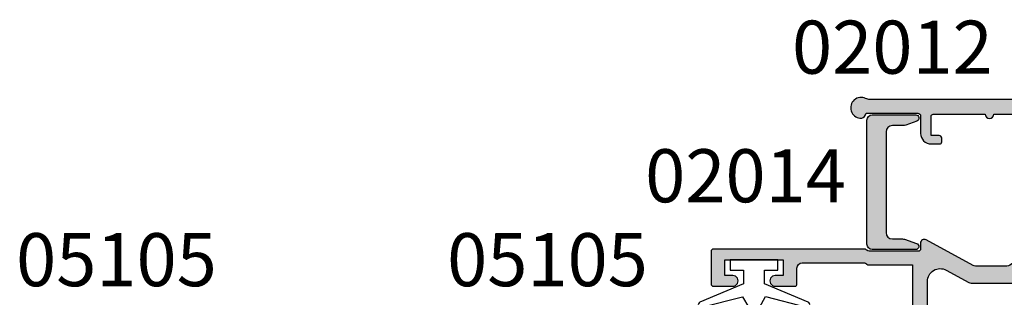
# Model space of a CAD drawing. Units: millimetres. Extents: x 0 to 354, y 0 to 482.
# Drawn here: x 212 to 304, y 78 to 104 of the extents above; entities that cross this region are included whole.
import ezdxf
from ezdxf.enums import TextEntityAlignment as Align

# ---------------------------------------------------------------- set-up
doc = ezdxf.new("R2010")
doc.units = ezdxf.units.MM
for name, color, linetype in [('02012$0$APL Hatch', 253, 'Continuous'), ('02012$0$APL Joinery', 2, 'Continuous'), ('02014$0$APL Hatch', 253, 'Continuous'), ('02014$0$APL Joinery', 2, 'Continuous'), ('9010100$0$APL Joinery', 2, 'Continuous'), ('APL Border', 7, 'Continuous'), ('APL Joinery', 2, 'Continuous'), ('APL Notes', 7, 'Continuous')]:
    doc.layers.add(name, color=color, linetype=linetype)
doc.styles.add('Arial-Bold', font='arialbd.ttf')

# ---------------------------------------------------------------- blocks, each defined once
blk = doc.blocks.new('9010100', base_point=(-698.0412257018842, 103.9239421823788))
at = {"layer": '9010100$0$APL Joinery', "color": 252}
blk.add_lwpolyline([(-697.0412257018843, 102.9239421823788), (-695.7492784149856, 102.9239421823788), (-694.0229808775646, 98.81824357162003, 0.9293418001092543), (-693.550394430906, 98.97737999157357), (-694.5444653146969, 102.8447215218598), (-693.5412257018843, 103.4239421823788), (-693.5412257018843, 104.4239421823788), (-694.5663527677214, 105.0157995697934), (-693.5768325592873, 108.8654371152974, 0.9293418001092604), (-694.0494190059462, 109.024573535251), (-695.7735859449865, 104.9239421823788), (-697.0412257018843, 104.9239421823788), (-697.0412257018843, 106.1739421823788), (-698.0412257018842, 106.1739421823788), (-698.0412257018842, 101.6739421823788), (-697.0412257018843, 101.6739421823788)], format="xyb", close=True, dxfattribs=at)
blk = doc.blocks.new('02012')
at = {"layer": '02012$0$APL Hatch'}
h = blk.add_hatch(color=256, dxfattribs=at)
edge = h.paths.add_edge_path()
edge.add_arc((47.82748167296102, 27.2557988150822), 0.5000000000000285, 173.66754261401, 248.3634372601126)
edge.add_line((47.64312277024218, 26.79102812432348), (47.80099711297252, 26.72840468189913))
edge.add_line((47.80099711297252, 26.72840468189913), (47.80099711297342, 21.8489077338432))
edge.add_arc((47.55099711297343, 21.84890773384314), 0.25, -90, 1.3017142919125035e-11, ccw=False)
edge.add_line((47.55099711297343, 21.59890773384314), (45.90452428413827, 21.59890773384326))
edge.add_arc((45.90452428413827, 20.59890773384326), 1, 90, 179.9999999999511)
edge.add_line((44.90452428413827, 20.59890773384411), (44.90452428413735, 19.80240210666734))
edge.add_arc((45.10452428413726, 19.80240210666702), 0.1999999999999034, 179.9999999999104, 269.9999999999755)
edge.add_line((45.10452428413717, 19.60240210666712), (45.45452428413709, 19.60240210666712))
edge.add_arc((45.45452428413709, 19.85240210666712), 0.25, 270, 359.9999999999349)
edge.add_line((45.70452428413708, 19.85240210666684), (45.70452428413799, 20.60240210666718))
edge.add_line((45.70452428413799, 20.60240210666718), (47.50452428413818, 20.60240210666746))
edge.add_arc((47.50452428413818, 20.40240210666674), 0.2000000000007276, 0, 90, ccw=False)
edge.add_line((47.7045242841389, 20.40240210666674), (47.70452428413981, 15.49848686247208))
edge.add_arc((47.70452428413981, 15.09848686247245), 0.3999999999996362, 90, 270)
edge.add_line((47.70452428413981, 14.69848686247281), (47.70452428414118, 9.998486862472426))
edge.add_arc((47.30452428414114, 9.998486862472426), 0.4000000000000341, -90.00000000000807, 0, ccw=False)
edge.add_line((47.30452428414109, 9.598486862472392), (45.70452428414072, 9.598486862472164))
edge.add_line((45.70452428414072, 9.598486862472164), (45.70452428414072, 10.39087822052591))
edge.add_arc((45.50452428414081, 10.390878220526), 0.1999999999999034, 359.9999999999756, 449.9999999999755)
edge.add_line((45.5045242841409, 10.5908782205259), (45.10452428413763, 10.5908782205259))
edge.add_arc((45.10452428413748, 10.39087822052577), 0.2000000000001307, 89.99999999995929, 179.9999999999593)
edge.add_line((44.90452428413735, 10.39087822052591), (44.9045242841369, 9.004057652616275))
edge.add_line((44.9045242841369, 9.004057652616275), (41.29009038259327, 9.004057652615536))
edge.add_arc((41.29009038259312, 8.504057652615474), 0.5000000000000622, 89.9999999999829, 134.9999999999782)
edge.add_line((40.93653699199993, 8.857611043208927), (40.68298360140651, 8.604057652615557))
edge.add_line((40.68298360140651, 8.604057652615557), (40.14866902635575, 8.604057652615445))
edge.add_line((40.14866902635575, 8.604057652615445), (39.89511563576188, 8.857611043208983))
edge.add_arc((39.5415622451689, 8.504057652615632), 0.4999999999998445, 45.00000000003008, 89.99999999998862)
edge.add_line((39.541562245169, 9.00405765261548), (36.41260959248511, 9.004057652614968))
edge.add_arc((36.41260959248509, 9.504057652614978), 0.5000000000000107, 212.4700589854346, 270.00000000000244, ccw=False)
edge.add_line((35.99077353902684, 9.235628250345435), (33.47916123436179, 13.18261994894408))
edge.add_arc((33.90099728782003, 13.45104935121357), 0.4999999999999794, 180.0000000000143, 212.4700589854291, ccw=False)
edge.add_line((33.40099728782006, 13.45104935121345), (33.4009972878196, 16.40609839931148))
edge.add_arc((33.90099728781958, 16.40609839931139), 0.4999999999999787, 151.5369290208237, 179.9999999999899, ccw=False)
edge.add_line((33.46143505048511, 16.64439451658882), (35.86721062479118, 21.0821004517494))
edge.add_arc((35.55951705865687, 21.24890773384327), 0.3499999999999879, 331.5369290208871, 449.9999999999942)
edge.add_line((35.5595170586569, 21.59890773384326), (35.00099728781906, 21.59890773384331))
edge.add_arc((35.00099728781891, 21.79890773384344), 0.2000000000001307, 180.0000000000407, 270.0000000000407, ccw=False)
edge.add_line((34.80099728781878, 21.7989077338433), (34.80099728781833, 26.44267064636495))
edge.add_arc((35.10099728781833, 26.44267064636454), 0.3000000000000043, 134.9999999999117, 179.99999999992, ccw=False)
edge.add_line((34.88886525346269, 26.65480268072083), (34.91312932217378, 26.67906674943214))
edge.add_arc((34.700997287818, 26.8911987837885), 0.3000000000001401, 314.9999999999223, 359.9999999999525)
edge.add_line((35.00099728781814, 26.89119878378825), (35.00099728781814, 41.14988602372672))
edge.add_arc((34.80099728781823, 41.1498860237268), 0.1999999999999105, 359.9999999999735, 449.9999784169676)
edge.add_line((34.80099736315723, 41.3498860237267), (33.80099660335217, 41.34988640042179))
edge.add_line((33.80099660335217, 41.34988640042179), (33.80099660335217, 41.35000188442104))
edge.add_line((33.80099660335217, 41.35000188442104), (32.10099762855206, 41.35000188442075))
edge.add_line((32.10099762855206, 41.35000188442075), (31.70093952101324, 41.34988601538373))
edge.add_arc((31.70099728781626, 41.14988602372632), 0.1999999999999301, 90.01654897027647, 180.0000000000325)
edge.add_line((31.50099728781633, 41.1498860237262), (31.50099728781633, 39.29988602372612))
edge.add_arc((32.00099728781633, 39.29988602372612), 0.5, 180, 360.0000000000065)
edge.add_line((32.50099728781633, 39.29988602372618), (32.50099694905911, 40.0498867461285))
edge.add_line((32.50099694905911, 40.0498867461285), (34.00099812625084, 40.04988674612878))
edge.add_line((34.00099812625084, 40.04988674612878), (34.00099812625175, 34.54988677593111))
edge.add_line((34.00099812625175, 34.54988677593111), (32.50102861402755, 34.54988677593082))
edge.add_line((32.50102861402755, 34.54988677593082), (32.50102828781727, 35.2998860237259))
edge.add_arc((32.00099728781701, 35.2998860237259), 0.5000310000002628, 0, 180.0000000000065)
edge.add_line((31.50096628781675, 35.29988602372584), (31.50099728781724, 33.44988602372735))
edge.add_arc((31.70099728781742, 33.44988602372738), 0.2000000000001876, 180.0000000000081, 270.0000000000244)
edge.add_line((31.70099728781751, 33.24988602372719), (33.20099728781706, 33.24988602372759))
edge.add_arc((33.20099728781706, 32.74988602372759), 0.5, 1.3017142919125035e-11, 90, ccw=False)
edge.add_line((33.70099728781705, 32.74988602372771), (33.70099728781842, 26.89119878378848))
edge.add_arc((33.40099728781843, 26.89119878378889), 0.29999999999999, 314.999999999788, 359.9999999999213, ccw=False)
edge.add_line((33.6131293221736, 26.67906674943214), (33.58886547618867, 26.65480290344716))
edge.add_arc((33.80099751054462, 26.44267086909137), 0.2999999999998637, 135.000000000023, 179.9999944342349)
edge.add_line((33.50099751054476, 26.44267089823365), (33.50099711297461, 22.35000063272345))
edge.add_line((33.50099711297461, 22.35000063272345), (14.25299728781991, 22.35000155733639))
edge.add_arc((14.25299728781991, 21.75000155733637), 0.6000000000000228, 90, 270)
edge.add_line((14.25299728781991, 21.15000155733635), (16.4999968799805, 21.15000080855453))
edge.add_line((16.4999968799805, 21.15000080855453), (16.49999687998096, 18.79988652260864))
edge.add_line((16.49999687998096, 18.79988652260864), (10.6000758203725, 18.79988652260767))
edge.add_line((10.6000758203725, 18.79988652260767), (10.20007556854287, 18.39988533945541))
edge.add_line((10.20007556854287, 18.39988533945541), (9.800075782374538, 18.79988652260756))
edge.add_line((9.800075782374538, 18.79988652260756), (1.631997289047637, 18.79988652260631))
edge.add_line((1.631997289047637, 18.79988652260631), (1.631997287819364, 19.20000155733465))
edge.add_arc((2.131997287819366, 19.20000155733465), 0.5000000000000014, 149.6134633864545, 180, ccw=False)
edge.add_line((1.700681011108633, 19.45291709549787), (2.622228465434352, 21.05004677341765))
edge.add_arc((2.448997287819273, 21.15000155733488), 0.1999999993146159, 330.0149561196402, 404.9957430692761)
edge.add_line((2.590429150428723, 21.29141240545011), (1.59057773381645, 22.29141240593436))
edge.add_arc((1.449145870722378, 22.15000155733422), 0.2000000000001768, 44.99574306934824, 90.00000000001138)
edge.add_line((1.449145870722338, 22.3500015573344), (0.1999972878195759, 22.35000155733423))
edge.add_arc((0.1999972878194623, 22.15000155733407), 0.2000000000001592, 89.99999999996744, 179.9999999999837)
edge.add_line((-2.7121806969e-06, 22.15000155733413), (-2.7121766042e-06, 1.000000632717565))
edge.add_arc((0.9999972878233956, 1.000000632717565), 0.9999999999999998, 180, 270)
edge.add_line((0.9999972878233956, 6.327175655e-07), (4.900997112976062, 6.327190434e-07))
edge.add_arc((4.900997112976204, 0.2000006327191741), 0.2000000000001307, 269.9999999999593, 359.9999999999593)
edge.add_line((5.100997112976335, 0.200000632719032), (5.10099711297588, 0.9500175137921544))
edge.add_arc((5.300997112975787, 0.9500175137922433), 0.1999999999999069, 89.99838476752927, 180.0000000000255, ccw=False)
edge.add_line((5.301002751200746, 1.150017513712676), (6.000069930320284, 1.14999780622282))
edge.add_arc((6.000075568545243, 1.349997806143253), 0.1999999999999069, 269.9983847675293, 360.0000000000254)
edge.add_line((6.20007556854515, 1.349997806143342), (6.20007556854515, 2.149997806461335))
edge.add_arc((6.000075568545243, 2.149997806461481), 0.1999999999999069, 359.9999999999583, 449.9983847676087)
edge.add_line((6.000081206769925, 2.349997806381914), (4.101002751200473, 2.350051343538559))
edge.add_arc((4.100997112975742, 2.150051343617899), 0.200000000000134, 89.99838476759447, 179.9999999999603)
edge.add_line((3.900997112975608, 2.150051343618038), (3.900997112975607, 1.796085887408715))
edge.add_arc((3.700997112975704, 1.796085887408629), 0.1999999999999034, -89.9999999999755, 2.4385826691286638e-11, ccw=False)
edge.add_line((3.700997112975789, 1.596085887408726), (1.899997287822577, 1.596085887409238))
edge.add_arc((1.89999728782252, 1.996085887409272), 0.4000000000000341, 180.0000000000163, 270.00000000000813, ccw=False)
edge.add_line((1.499997287822486, 1.996085887409158), (1.499997287822486, 5.145970779526869))
edge.add_arc((1.749997287822486, 5.145970779526869), 0.25, 90, 180, ccw=False)
edge.add_line((1.749997287822486, 5.395970779526869), (3.59999728782194, 5.39597077952721))
edge.add_arc((3.599997287822025, 6.195970779527307), 0.8000000000000966, 269.9999999999939, 360.000000000002)
edge.add_line((4.399997287822122, 6.195970779527335), (4.399997287822122, 7.145970779527097))
edge.add_arc((4.149997287822122, 7.145970779527154), 0.25, 359.999999999987, 450)
edge.add_line((4.149997287822122, 7.395970779527154), (3.649997287822122, 7.395970779527154))
edge.add_arc((3.649997287822122, 7.145970779527154), 0.25, 90, 180)
edge.add_line((3.399997287822122, 7.145970779527154), (3.399997287822122, 6.395970779527154))
edge.add_line((3.399997287822122, 6.395970779527154), (1.399997287822122, 6.395970779526926))
edge.add_line((1.399997287822122, 6.395970779526926), (1.399997287821667, 11.49597077952718))
edge.add_arc((1.399997287821213, 11.8959707795292), 0.4000000000020237, 270.0000000000652, 450)
edge.add_line((1.399997287821213, 12.29597077953122), (1.399997287820758, 17.19988602372115))
edge.add_arc((1.599997287821485, 17.19988602372115), 0.2000000000007276, 90, 180, ccw=False)
edge.add_line((1.599997287821485, 17.39988602372188), (3.399997287821667, 17.39988602372217))
edge.add_line((3.399997287821667, 17.39988602372217), (3.399997287822577, 16.64988602372188))
edge.add_arc((3.649997287822577, 16.64988602372217), 0.25, 180.0000000000651, 270)
edge.add_line((3.649997287822577, 16.39988602372216), (4.149997287821667, 16.39988602372228))
edge.add_arc((4.149997287821667, 16.64988602372228), 0.25, 270, 360.000000000026)
edge.add_line((4.399997287821667, 16.64988602372239), (4.399997287820758, 17.39988602372239))
edge.add_line((4.399997287820758, 17.39988602372239), (6.592731615674244, 17.39988602372251))
edge.add_arc((6.592731615674244, 17.14988602372251), 0.25, 1.3017142919125035e-11, 90, ccw=False)
edge.add_line((6.842731615674244, 17.14988602372256), (6.842731615675154, 12.60773658292385))
edge.add_arc((7.042731615675057, 12.60773658292377), 0.1999999999999034, 179.9999999999756, 269.9999999999755)
edge.add_line((7.042731615674972, 12.40773658292386), (13.27408032581141, 12.40773658292483))
edge.add_arc((13.27408032581147, 12.60773658292492), 0.2000000000000899, 269.9999999999857, 396.9048417363662)
edge.add_line((13.43400710932682, 12.72783414291042), (12.19727135093516, 14.37472165604686))
edge.add_arc((11.59134297634177, 13.93273658292484), 0.750000000000044, 36.10830229515571, 127.70138117755)
edge.add_arc((10.20007556854318, 15.73273658292431), 1.52500000000011, 232.298618822509, 307.701381177505, ccw=False)
edge.add_arc((8.808808160747278, 13.93273658292902), 0.7499999999950916, 52.29861882238799, 95.23998178173392)
edge.add_arc((10.20007556854287, 15.73273658292429), 1.800000000000073, 144.1917382380356, 215.8082617620139, ccw=False)
edge.add_arc((8.808808160744691, 17.53273658292303), 0.7499999999996634, 264.7600182184267, 307.7013811775918)
edge.add_arc((10.20007556854277, 15.73273658292476), 1.524999999999224, 52.298618822492585, 127.7013811774969, ccw=False)
edge.add_arc((11.59134297634095, 17.53273658292383), 0.7500000000003678, 232.2986188224601, 339.490112949302)
edge.add_arc((12.48112413215426, 17.19988602372289), 0.2000000000000739, 89.9999999999888, 159.4901129492661, ccw=False)
edge.add_line((12.48112413215429, 17.39988602372296), (16.49999728782067, 17.39988602372376))
edge.add_arc((16.49999728782021, 18.79988602372385), 1.40000000000009, 270.0000000000187, 360.000000000007)
edge.add_line((17.8999972878203, 18.79988602372402), (17.89999728781985, 20.45000155733704))
edge.add_arc((18.39999728781985, 20.4500015573371), 0.5, 90, 180.0000000000065, ccw=False)
edge.add_line((18.39999728781985, 20.9500015573371), (31.9600642675853, 20.95000155733903))
edge.add_arc((31.96006426758532, 19.75000155733901), 1.20000000000002, -28.463070979151894, 90.0000000000008, ccw=False)
edge.add_line((33.01501363718834, 19.17809087587358), (31.86143505048521, 17.05019391176785))
edge.add_arc((32.30099728781973, 16.81189779449041), 0.5000000000000359, 151.5369290208253, 179.9999999999816)
edge.add_line((31.80099728781969, 16.81189779449057), (31.80099728782014, 12.98514541740668))
edge.add_arc((32.30099728782016, 12.9851454174067), 0.5000000000000142, 180.0000000000022, 212.4700589854278)
edge.add_line((31.87916123436188, 12.7167160151372), (33.50666537429724, 10.15909781991275))
edge.add_line((33.50666537429724, 10.15909781991275), (33.83995501926874, 10.08502653634105))
edge.add_arc((33.79656506593459, 9.88978998251557), 0.1999999999999758, 32.47005898539447, 77.47005898535002, ccw=False)
edge.add_line((33.96529948731795, 9.997161743423254), (34.19846509087373, 9.630742650825717))
edge.add_arc((34.02973066949041, 9.523370889918043), 0.199999999999945, -12.529941014634176, 32.470058985395895, ccw=False)
edge.add_line((34.22496722331588, 9.479980936583964), (34.15089593974407, 9.146691291612917))
edge.add_line((34.15089593974407, 9.146691291612917), (35.1124395196105, 7.635628250345412))
edge.add_arc((35.53427557306881, 7.90405765261458), 0.4999999999998627, 212.4700589853944, 269.9999999999951)
edge.add_line((35.53427557306876, 7.404057652614718), (38.22985741319898, 7.404057652615115))
edge.add_arc((38.22985741319963, 6.904057652614541), 0.5000000000005738, 26.628349072263973, 90.00000000007492, ccw=False)
edge.add_arc((39.30257651289068, 7.44189938877807), 0.7000000000000003, 206.6283490720941, 309.3269140411097)
edge.add_arc((40.71582631388145, 5.716899388778296), 1.529999999999924, -129.32691404110898, 129.3269140411311, ccw=False)
edge.add_arc((39.30257651289057, 3.991899388777838), 0.7000000000006026, 50.67308595887043, 154.0555392173547)
edge.add_line((38.67312352395384, 4.298149180156491), (36.48812701274236, 3.984921519890924))
edge.add_arc((36.51650764989895, 3.786945411648934), 0.2000000000001457, 98.15799040350562, 179.9999999999586)
edge.add_line((36.3165076498988, 3.786945411649078), (36.31650764989926, 2.616898998098811))
edge.add_arc((36.51650764989916, 2.616898998098783), 0.1999999999999034, 179.9999999999918, 269.9999999999755)
edge.add_line((36.51650764989908, 2.416898998098879), (44.20497882506996, 2.416898998100187))
edge.add_arc((44.20497882506988, 2.216898998100283), 0.1999999999999034, -2.4385826691286638e-11, 89.99999999997561, ccw=False)
edge.add_line((44.40497882506978, 2.216898998100198), (44.40497882506978, 0.800000632718543))
edge.add_arc((45.20497882506988, 0.8000006327187422), 0.8000000000000966, 180.0000000000142, 270.0000000000061)
edge.add_line((45.20497882506997, 6.327186455e-07), (47.07702209385187, 6.327187023e-07))
edge.add_arc((47.07702209385173, 0.8000006327185715), 0.7999999999998693, 270.0000000000102, 360.0000000000102)
edge.add_line((47.8770220938516, 0.8000006327187136), (47.87702209385205, 1.575299997834072))
edge.add_arc((47.37702209385205, 1.575299997834072), 0.5, 0, 180)
edge.add_line((46.87702209385205, 1.575299997834072), (46.87702353606963, 1.000000632718702))
edge.add_line((46.87702353606963, 1.000000632718702), (45.40497882506978, 1.000000632718645))
edge.add_line((45.40497882506978, 1.000000632718645), (45.40497882507024, 2.916898998100073))
edge.add_arc((44.60497882508088, 2.916898998086537), 0.7999999999893462, 9.694013e-10, 76.65763620365918)
edge.add_arc((44.90497882507024, 4.181810062145472), 0.5000000000000064, 180.0000000000056, 256.65763620268046, ccw=False)
edge.add_line((44.40497882507023, 4.181810062145423), (44.40497882507023, 5.090619082107828))
edge.add_line((44.40497882507023, 5.090619082107828), (45.20497882507058, 5.090619082107873))
edge.add_arc((45.20497882507057, 5.290619082107875), 0.2000000000000019, 270.0000000000041, 360.0000000000364)
edge.add_line((45.40497882507056, 5.290619082108002), (45.40497882506978, 6.500000632718645))
edge.add_line((45.40497882506978, 6.500000632718645), (46.87702338172019, 6.500000632718645))
edge.add_line((46.87702338172019, 6.500000632718645), (46.87699211270572, 5.394606378583155))
edge.add_arc((47.37699211250566, 5.394592234754257), 0.4999999999999804, 179.9983792365957, 269.9999999999976)
edge.add_line((47.37699211250563, 4.894592234754276), (47.37705411226879, 4.894592234754334))
edge.add_arc((47.37705411226875, 5.3945922347543), 0.4999999999999663, 270.0000000000041, 360.0006991086967)
edge.add_line((47.87705411223149, 5.394598335628593), (47.87702136298893, 8.0785778436341))
edge.add_arc((48.07702136297418, 8.07858028398378), 0.2000000000001402, 123.1689123758058, 180.0006991086857, ccw=False)
edge.add_line((47.96759953694144, 8.245992541562835), (49.01041893903975, 8.927586618662424))
edge.add_arc((48.90099711300731, 9.094998876241455), 0.1999999999999522, 303.1689123757364, 360.0000000001466)
edge.add_line((49.10099711300726, 9.094998876241966), (49.10099711297224, 26.34890715447643))
edge.add_arc((50.10099711298373, 26.34890715452691), 1.000000000011489, 154.5315962982844, 180.0000000028921, ccw=False)
edge.add_arc((48.3091933423378, 27.20234112434941), 0.9846688119941719, 334.5315962954155, 533.6675426139968)
at = {"layer": '02012$0$APL Joinery'}
blk.add_lwpolyline([(47.33053235657352, 27.31094749541115, 0.3379751155531778), (47.64312277024218, 26.79102812432348), (47.80099711297252, 26.72840468189913), (47.80099711297342, 21.8489077338432, -0.4142135623731617), (47.55099711297343, 21.59890773384314), (45.90452428413827, 21.59890773384326, 0.4142135623728453), (44.90452428413827, 20.59890773384411), (44.90452428413735, 19.80240210666734, 0.414213562373428), (45.10452428413717, 19.60240210666712), (45.45452428413709, 19.60240210666712, 0.4142135623727621), (45.70452428413708, 19.85240210666684), (45.70452428413799, 20.60240210666718), (47.50452428413818, 20.60240210666746, -0.4142135623730951), (47.7045242841389, 20.40240210666674), (47.70452428413981, 15.49848686247208, 0.9999999999999998), (47.70452428413981, 14.69848686247281), (47.70452428414118, 9.998486862472426, -0.4142135623731367), (47.30452428414109, 9.598486862472392), (45.70452428414072, 9.598486862472164), (45.70452428414072, 10.39087822052591, 0.4142135623730951), (45.5045242841409, 10.5908782205259), (45.10452428413763, 10.5908782205259, 0.4142135623730951), (44.90452428413735, 10.39087822052591), (44.9045242841369, 9.004057652616275), (41.29009038259327, 9.004057652615536, 0.198912367379637), (40.93653699199993, 8.857611043208927), (40.68298360140651, 8.604057652615557), (40.14866902635575, 8.604057652615445), (39.89511563576188, 8.857611043208983, 0.1989123673794698), (39.541562245169, 9.00405765261548), (36.41260959248511, 9.004057652614968, -0.2564305436840216), (35.99077353902684, 9.235628250345435), (33.47916123436179, 13.18261994894408, -0.1426329711125409), (33.40099728782006, 13.45104935121345), (33.4009972878196, 16.40609839931148, -0.1248360625479431), (33.46143505048511, 16.64439451658882), (35.86721062479118, 21.0821004517494, 0.5684431315390805), (35.5595170586569, 21.59890773384326), (35.00099728781906, 21.59890773384331, -0.414213562373095), (34.80099728781878, 21.7989077338433), (34.80099728781833, 26.44267064636495, -0.1989123673796953), (34.88886525346269, 26.65480268072083), (34.91312932217378, 26.67906674943214, 0.198912367379796), (35.00099728781814, 26.89119878378825), (35.00099728781814, 41.14988602372672, 0.4142134520418301), (34.80099736315723, 41.3498860237267), (33.80099660335217, 41.34988640042179), (33.80099660335217, 41.35000188442104), (32.10099762855206, 41.35000188442075), (31.70093952101324, 41.34988601538373, 0.4141289673777604), (31.50099728781633, 41.1498860237262), (31.50099728781633, 39.29988602372612, 1.000000000000056), (32.50099728781633, 39.29988602372618), (32.50099694905911, 40.0498867461285), (34.00099812625084, 40.04988674612878), (34.00099812625175, 34.54988677593111), (32.50102861402755, 34.54988677593082), (32.50102828781727, 35.2998860237259, 1.000000000000056), (31.50096628781675, 35.29988602372584), (31.50099728781724, 33.44988602372735, 0.4142135623731784), (31.70099728781751, 33.24988602372719), (33.20099728781706, 33.24988602372759, -0.4142135623730284), (33.70099728781705, 32.74988602372771), (33.70099728781842, 26.89119878378848, -0.1989123673802628), (33.6131293221736, 26.67906674943214), (33.58886547618867, 26.65480290344716, 0.1989123421334494), (33.50099751054476, 26.44267089823365), (33.50099711297461, 22.35000063272345), (14.25299728781991, 22.35000155733639, 0.9999999999999998), (14.25299728781991, 21.15000155733635), (16.4999968799805, 21.15000080855453), (16.49999687998096, 18.79988652260864), (10.6000758203725, 18.79988652260767), (10.20007556854287, 18.39988533945541), (9.800075782374538, 18.79988652260756), (1.631997289047637, 18.79988652260631), (1.631997287819364, 19.20000155733465, -0.1333686969487602), (1.700681011108633, 19.45291709549787), (2.622228465434352, 21.05004677341765, 0.3393607687967266), (2.590429150428723, 21.29141240545011), (1.59057773381645, 22.29141240593436, 0.1989316767307271), (1.449145870722338, 22.3500015573344), (0.1999972878195759, 22.35000155733423, 0.4142135623731782), (-2.7121806969e-06, 22.15000155733413), (-2.7121766042e-06, 1.000000632717565, 0.4142135623730951), (0.9999972878233956, 6.327175655e-07), (4.900997112976062, 6.327190434e-07, 0.4142135623730951), (5.100997112976335, 0.200000632719032), (5.10099711297588, 0.9500175137921544, -0.4142218193866139), (5.301002751200746, 1.150017513712676), (6.000069930320284, 1.14999780622282, 0.4142218193866137), (6.20007556854515, 1.349997806143342), (6.20007556854515, 2.149997806461335, 0.4142053054085344), (6.000081206769925, 2.349997806381914), (4.101002751200473, 2.350051343538559, 0.414221819385948), (3.900997112975608, 2.150051343618038), (3.900997112975607, 1.796085887408715, -0.4142135623730951), (3.700997112975789, 1.596085887408726), (1.899997287822577, 1.596085887409238, -0.4142135623730536), (1.499997287822486, 1.996085887409158), (1.499997287822486, 5.145970779526869, -0.4142135623730951), (1.749997287822486, 5.395970779526869), (3.59999728782194, 5.39597077952721, 0.4142135623731367), (4.399997287822122, 6.195970779527335), (4.399997287822122, 7.145970779527097, 0.4142135623731617), (4.149997287822122, 7.395970779527154), (3.649997287822122, 7.395970779527154, 0.4142135623730951), (3.399997287822122, 7.145970779527154), (3.399997287822122, 6.395970779527154), (1.399997287822122, 6.395970779526926), (1.399997287821667, 11.49597077952718, 0.9999999999994313), (1.399997287821213, 12.29597077953122), (1.399997287820758, 17.19988602372115, -0.4142135623730951), (1.599997287821485, 17.39988602372188), (3.399997287821667, 17.39988602372217), (3.399997287822577, 16.64988602372188, 0.4142135623727621), (3.649997287822577, 16.39988602372216), (4.149997287821667, 16.39988602372228, 0.4142135623732283), (4.399997287821667, 16.64988602372239), (4.399997287820758, 17.39988602372239), (6.592731615674244, 17.39988602372251, -0.4142135623730284), (6.842731615674244, 17.14988602372256), (6.842731615675154, 12.60773658292385, 0.4142135623730951), (7.042731615674972, 12.40773658292386), (13.27408032581141, 12.40773658292483, 0.6182447202265021), (13.43400710932682, 12.72783414291042), (12.19727135093516, 14.37472165604686, 0.4223809510755007), (11.13268339135291, 14.52614317633101, -0.3414153147970181), (9.267467745733745, 14.52614317633078, 0.189590870352002), (8.74031253583488, 14.67960226654322, -0.3230708201219741), (8.74031253583397, 16.78587089930409, 0.1895908703511846), (9.267467745733745, 16.93932998951749, -0.3414153147970581), (11.13268339135201, 16.93932998951732, 0.5050897650125739), (12.29380178356203, 17.26995982566001, -0.3128545225182356), (12.48112413215429, 17.39988602372296), (16.49999728782067, 17.39988602372376, 0.4142135623730355), (17.8999972878203, 18.79988602372402), (17.89999728781985, 20.45000155733704, -0.4142135623731284), (18.39999728781985, 20.9500015573371), (31.9600642675853, 20.95000155733903, -0.5684431315393441), (33.01501363718834, 19.17809087587358), (31.86143505048521, 17.05019391176785, 0.1248360625478997), (31.80099728781969, 16.81189779449057), (31.80099728782014, 12.98514541740668, 0.1426329711125886), (31.87916123436188, 12.7167160151372), (33.50666537429724, 10.15909781991275), (33.83995501926874, 10.08502653634105, -0.1989123673794569), (33.96529948731795, 9.997161743423254), (34.19846509087373, 9.630742650825717, -0.1989123673797944), (34.22496722331588, 9.479980936583964), (34.15089593974407, 9.146691291612917), (35.1124395196105, 7.635628250345412, 0.2564305436841745), (35.53427557306876, 7.404057652614718), (38.22985741319898, 7.404057652615115, -0.2837805893641664), (38.67682370473748, 7.128158376016934, 0.4807225085032695), (39.74619752665448, 6.900419568150206, -2.112028870139605), (39.74619752665493, 4.533379209406014, 0.4844014131586685), (38.67312352395384, 4.298149180156491), (36.48812701274236, 3.984921519890924, 0.3730991527324192), (36.3165076498988, 3.786945411649078), (36.31650764989926, 2.616898998098811, 0.4142135623730118), (36.51650764989908, 2.416898998098879), (44.20497882506996, 2.416898998100187, -0.4142135623730951), (44.40497882506978, 2.216898998100198), (44.40497882506978, 0.800000632718543, 0.4142135623730533), (45.20497882506997, 6.327186455e-07), (47.07702209385187, 6.327187023e-07, 0.4142135623730951), (47.8770220938516, 0.8000006327187136), (47.87702209385205, 1.575299997834072, 0.9999999999999998), (46.87702209385205, 1.575299997834072), (46.87702353606963, 1.000000632718702), (45.40497882506978, 1.000000632718645), (45.40497882507024, 2.916898998100073, 0.3475404855912726), (44.78959420968366, 3.695305806735412, -0.3475404855911996), (44.40497882507023, 4.181810062145423), (44.40497882507023, 5.090619082107828), (45.20497882507058, 5.090619082107873, 0.4142135623732629), (45.40497882507056, 5.290619082108002), (45.40497882506978, 6.500000632718645), (46.87702338172019, 6.500000632718645), (46.87699211270572, 5.394606378583155, 0.4142218476604985), (47.37699211250563, 4.894592234754276), (47.37705411226879, 4.894592234754334, 0.4142171361870088), (47.87705411223149, 5.394598335628593), (47.87702136298893, 8.0785778436341, -0.2531864824366537), (47.96759953694144, 8.245992541562835), (49.01041893903975, 8.927586618662424, 0.2531832364596899), (49.10099711300726, 9.094998876241966), (49.10099711297224, 26.34890715447643, -0.1115865879474636), (49.19817455647016, 26.77892044673224, 1.182669570014362), (47.33053235636069, 27.31094749543474)], format="xyb", dxfattribs=at)
blk = doc.blocks.new('02014')
at = {"layer": '02014$0$APL Hatch'}
h = blk.add_hatch(color=256, dxfattribs=at)
edge = h.paths.add_edge_path()
edge.add_arc((-1e-16, -1e-16), 0.5, 180, 270, ccw=False)
edge.add_line((-0.5, 0), (-0.4999999999998181, 4.099083285654046))
edge.add_arc((-0.1999999999998508, 4.099083285654041), 0.2999999999999673, 20.002413404746278, 179.999999999999, ccw=False)
edge.add_line((0.0819034640285281, 4.201701203040727), (0.4638069280573794, 3.152567560730568))
edge.add_arc((-0.0999999999997277, 2.947331725958759), 0.5999999999997275, -1.4779288903810084e-10, 20.002413404594677, ccw=False)
edge.add_line((0.5, 2.947331725957212), (0.5000000000003638, 1.900000327081613))
edge.add_arc((1.100000000000375, 1.900000327081602), 0.6000000000000113, 179.9999999999989, 269.9999999999989)
edge.add_line((1.100000000000363, 1.30000032708159), (10.58999982515433, 1.30000032708159))
edge.add_arc((10.58999982515432, 1.900000327081602), 0.6000000000000112, 270.000000000001, 360.0000000000012)
edge.add_line((11.18999982515433, 1.900000327081613), (11.1899998251547, 2.835773623693455))
edge.add_arc((11.78999982515442, 2.835773623695018), 0.5999999999997261, 161.5382234833048, 180.0000000001493, ccw=False)
edge.add_line((11.22087874941541, 3.025776784588043), (11.60543928728475, 4.177660289937648))
edge.add_arc((11.88999982515383, 4.082658709490111), 0.2999999999997798, 6.707523425575346e-12, 161.5382234830932, ccw=False)
edge.add_line((12.18999982515361, 4.082658709490146), (12.18999982515379, 1.705e-13))
edge.add_arc((11.68999982515379, 1.705e-13), 0.5, -90, 0, ccw=False)
edge.add_line((11.68999982515379, -0.4999999999998295), (0, -0.5))
at = {"layer": '02014$0$APL Joinery', "linetype": 'Continuous'}
blk.add_lwpolyline([(-1e-16, -0.5, -0.4142135623730951), (-0.5, 0), (-0.4999999999998181, 4.099083285654046, -0.839081686495202), (0.0819034640285281, 4.201701203040727), (0.4638069280573794, 3.152567560730568, -0.0874992746034157), (0.5, 2.947331725957212), (0.5000000000003638, 1.900000327081613, 0.4142135623730951), (1.100000000000363, 1.30000032708159), (10.58999982515433, 1.30000032708159, 0.4142135623730951), (11.18999982515433, 1.900000327081613), (11.1899998251547, 2.835773623693455, -0.0807293913488746), (11.22087874941541, 3.025776784588043), (11.60543928728475, 4.177660289937648, -0.8506020249002455), (12.18999982515361, 4.082658709490146), (12.18999982515379, 1.705e-13, -0.4142135623730951), (11.68999982515379, -0.4999999999998295)], format="xyb", close=True, dxfattribs=at)

msp = doc.modelspace()

# ---------------------------------------------------------------- block references
at = {"layer": 'APL Border', "rotation": 90}
msp.add_blockref('02012', (318.180659331717, 47.45802849157727), dxfattribs=at)
at = {"layer": 'APL Joinery', "rotation": 270}
for name, p in [('02014', (292.0330906623363, 94.60402560455069)), ('9010100', (280.880772570687, 81.45902661782858))]:
    msp.add_blockref(name, p, dxfattribs=at)

# ---------------------------------------------------------------- texts
at = {"layer": 'APL Notes', "style": 'Arial-Bold'}
for s, p in [('02012', (293.9280840861632, 98.9872471574107)), ('05105', (220.7579925706403, 78.95802661782838)), ('05105', (261.4034865706403, 78.95802661782844))]:
    msp.add_text(s, height=5, dxfattribs=at).set_placement(p, align=Align.CENTER)
msp.add_text('02014', height=5, dxfattribs=at).set_placement((270.6143034158541, 86.86810049994023))

doc.saveas('drawing.dxf')
